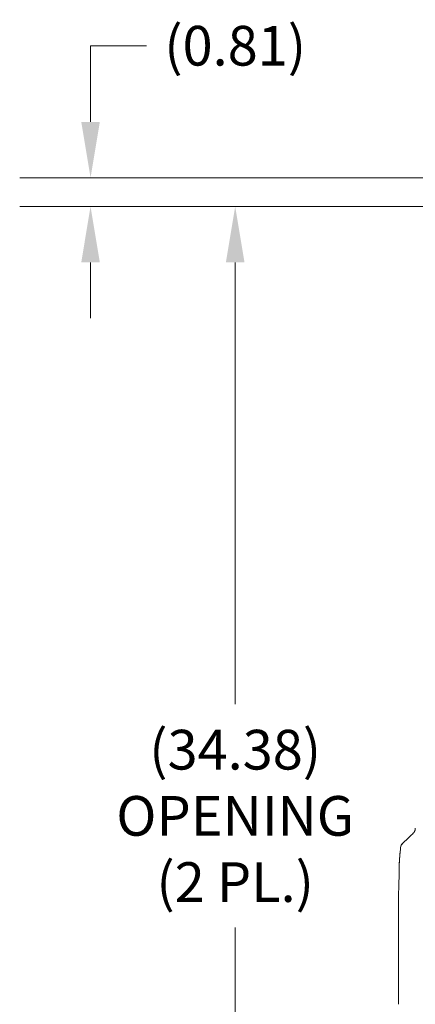
# Model space of a CAD drawing. Units: inches. Extents: x 8 to 266, y 5 to 156.
# Drawn here: x 113 to 124, y 90 to 118 of the extents above; entities that cross this region are included whole.
import ezdxf

# ---------------------------------------------------------------- set-up
doc = ezdxf.new("R2010")
doc.units = ezdxf.units.IN
doc.header["$LTSCALE"] = 16
doc.header["$MEASUREMENT"] = 0
doc.layers.add('Dimension (ANSI)', color=7, linetype='Continuous', lineweight=5)
doc.layers.add('Visible (ANSI)', color=7, linetype='Continuous', lineweight=5)
doc.styles.add('TAHOMA', font='tahoma.ttf')
doc.dimstyles.new('Default (ANSI)', dxfattribs={"dimscale": 16, "dimtxt": 0.07, "dimasz": 0.098425, "dimexe": 0.125, "dimexo": 0.0625, "dimgap": 0.031496, "dimtad": 0, "dimtih": 1, "dimtoh": 1, "dimrnd": 1e-08, "dimzin": 0, "dimdsep": 46, "dimtxsty": 'TAHOMA', "dimcen": 0.09, "dimdle": 0.393701, "dimclrd": 256, "dimclre": 256, "dimclrt": 256, "dimadec": 0, "dimazin": 0, "dimtfac": 1, "dimtofl": 0, "dimtmove": 0, "dimatfit": 3, "dimfxl": 1, "dimtolj": 1, "dimtzin": 0, "dimlwd": -1, "dimlwe": -1, "dimarcsym": 0})

# ---------------------------------------------------------------- blocks, each defined once
blk = doc.blocks.new('*D22')
at = {"layer": 'Defpoints', "color": 0, "transparency": 16777216}
for p in [(125.995, 112.541), (118.777, 78.166), (125.995, 78.166)]:
    blk.add_point(p, dxfattribs=at)
at = {"layer": 'Dimension (ANSI)', "transparency": 16777216}
for p, q in [((124.995, 112.541), (116.777, 112.541)), ((118.777, 110.966), (118.777, 98.501)), ((118.777, 79.74), (118.777, 92.205)), ((124.995, 78.166), (116.777, 78.166))]:
    blk.add_line(p, q, dxfattribs=at)
for points in [[(118.515, 110.966), (119.04, 110.966), (118.777, 112.541)], [(118.515, 79.74), (119.04, 79.74), (118.777, 78.166)]]:
    blk.add_solid(points, dxfattribs=at)
at = {"layer": 'Dimension (ANSI)', "transparency": 16777216, "insert": (118.777, 95.353), "char_height": 1.12, "attachment_point": 5, "style": 'TAHOMA'}
blk.add_mtext('\\A1;\\fTahoma|b0|i0;\\H1.1200;(34.38)\\P\\fTahoma|b0|i0;\\H1.1200;OPENING\\P\\fTahoma|b0|i0;\\H1.1200;(2 PL.)', dxfattribs=at)
blk = doc.blocks.new('*D23')
at = {"layer": 'Defpoints', "color": 0, "transparency": 16777216}
for p in [(114.695, 113.353), (126.655, 113.353), (125.995, 112.541)]:
    blk.add_point(p, dxfattribs=at)
at = {"layer": 'Dimension (ANSI)', "transparency": 16777216}
for p, q in [((114.695, 114.928), (114.695, 117.076)), ((114.695, 117.076), (116.27, 117.076)), ((125.655, 113.353), (112.695, 113.353)), ((124.995, 112.541), (112.695, 112.541)), ((114.695, 110.966), (114.695, 109.391))]:
    blk.add_line(p, q, dxfattribs=at)
for points in [[(114.433, 114.928), (114.958, 114.928), (114.695, 113.353)], [(114.433, 110.966), (114.958, 110.966), (114.695, 112.541)]]:
    blk.add_solid(points, dxfattribs=at)
at = {"layer": 'Dimension (ANSI)', "transparency": 16777216, "insert": (118.777, 117.076), "char_height": 1.12, "attachment_point": 5, "style": 'TAHOMA'}
blk.add_mtext('\\A1;(0.81)', dxfattribs=at)

msp = doc.modelspace()

# ---------------------------------------------------------------- linework, layer by layer
at = {"layer": 'Visible (ANSI)'}
for p, q in [((123.65812, 94.72745), (123.50631, 94.58324)), ((123.38347, 92.00655), (123.38347, 92.93262)), ((123.38347, 92.00655), (123.38347, 90.03804))]:
    msp.add_line(p, q, dxfattribs=at)
for centre, major_axis, ratio, start_param, end_param in [((123.59524, 95.04351), (0.23783, -0.13949), 0.83206555, 6.04786658, 6.08357891), ((123.64189, 94.44052), (-0.19579, 0.02035), 0.9999986, 5.57571944, 6.28318531)]:
    msp.add_ellipse(centre, major_axis=major_axis, ratio=ratio, start_param=start_param, end_param=end_param, dxfattribs=at)
for points, knots in [([(123.86073, 95.00444), (123.86073, 95.00102), (123.86064, 94.99768), (123.86047, 94.99441), (123.86022, 94.98949), (123.85979, 94.98474), (123.85923, 94.98019), (123.85878, 94.97654), (123.85823, 94.97301), (123.85762, 94.9696), (123.85696, 94.96594), (123.85622, 94.96242), (123.85542, 94.95903), (123.85453, 94.9553), (123.85357, 94.95173), (123.85255, 94.9483), (123.85178, 94.9457), (123.85097, 94.94319), (123.85014, 94.94075), (123.84888, 94.93707), (123.84757, 94.93358), (123.84622, 94.93026), (123.8455, 94.9285), (123.84477, 94.92678), (123.84404, 94.92512), (123.84247, 94.92156), (123.84088, 94.91822), (123.83927, 94.91506), (123.8387, 94.91394), (123.83812, 94.91285), (123.83755, 94.91177), (123.83575, 94.90839), (123.83393, 94.90523), (123.83213, 94.90226), (123.83174, 94.90162), (123.83135, 94.90099), (123.83097, 94.90037), (123.82898, 94.89717), (123.82699, 94.89419), (123.82503, 94.89139), (123.82483, 94.89111), (123.82463, 94.89083), (123.82444, 94.89055), (123.82228, 94.88751), (123.82013, 94.88467), (123.81801, 94.882), (123.81589, 94.87932), (123.81378, 94.87681), (123.81167, 94.87441), (123.8115, 94.87422), (123.81133, 94.87403), (123.81116, 94.87384), (123.80922, 94.87165), (123.80727, 94.86955), (123.80534, 94.86755)], [0.000000029, 0.000000029, 0.000000029, 0.000000029, 0.039859346, 0.039859346, 0.039859346, 0.1, 0.1, 0.1, 0.148234461, 0.148234461, 0.148234461, 0.2, 0.2, 0.2, 0.256822884, 0.256822884, 0.256822884, 0.3, 0.3, 0.3, 0.365314194, 0.365314194, 0.365314194, 0.4, 0.4, 0.4, 0.473837422, 0.473837422, 0.473837422, 0.5, 0.5, 0.5, 0.582354339, 0.582354339, 0.582354339, 0.6, 0.6, 0.6, 0.690890573, 0.690890573, 0.690890573, 0.7, 0.7, 0.7, 0.8, 0.8, 0.8, 0.9, 0.9, 0.9, 0.907985138, 0.907985138, 0.907985138, 1, 1, 1, 1]), ([(123.40737, 93.95381), (123.40784, 93.98257), (123.4088, 94.01161), (123.41014, 94.04076), (123.41146, 94.06936), (123.41315, 94.09805), (123.41511, 94.12671), (123.41552, 94.1327), (123.41594, 94.1387), (123.41637, 94.14469), (123.41901, 94.18107), (123.42205, 94.2173), (123.42531, 94.25303), (123.42669, 94.26819), (123.42811, 94.28326), (123.42955, 94.29821), (123.43172, 94.3207), (123.43395, 94.34293), (123.43618, 94.36486), (123.4395, 94.39754), (123.44285, 94.42955), (123.44609, 94.46079)], [0, 0, 0, 0, 0.16825045, 0.16825045, 0.16825045, 0.33333333, 0.33333333, 0.33333333, 0.36787845, 0.36787845, 0.36787845, 0.57766908, 0.57766908, 0.57766908, 0.66666667, 0.66666667, 0.66666667, 0.80051538, 0.80051538, 0.80051538, 1, 1, 1, 1]), ([(123.44603, 94.46076), (123.44822, 94.48192), (123.45397, 94.50299), (123.47151, 94.54134), (123.48341, 94.55916), (123.49939, 94.57636), (123.50118, 94.57821), (123.5037, 94.58071), (123.50439, 94.58139), (123.50535, 94.58232), (123.50561, 94.58257), (123.50592, 94.58286), (123.50597, 94.58291), (123.50604, 94.58298), (123.50607, 94.583), (123.5061, 94.58304), (123.50611, 94.58305), (123.50613, 94.58307), (123.50615, 94.58308), (123.50616, 94.5831), (123.50617, 94.5831), (123.50619, 94.58312), (123.5062, 94.58313), (123.50623, 94.58316), (123.50622, 94.58315), (123.50623, 94.58316), (123.50623, 94.58316), (123.50623, 94.58316), (123.50623, 94.58316), (123.50624, 94.58316), (123.50624, 94.58317), (123.50628, 94.5832), (123.50632, 94.58324), (123.50637, 94.5833), (123.50638, 94.5833), (123.50639, 94.58331), (123.50639, 94.58331), (123.5064, 94.58332), (123.5064, 94.58332), (123.5064, 94.58332), (123.5064, 94.58332), (123.5064, 94.58332), (123.5064, 94.58332), (123.5064, 94.58332), (123.5064, 94.58332), (123.5064, 94.58332)], [0, 0, 0, 0, 0.162116067, 0.162116067, 0.321333808, 0.321333808, 0.340998449, 0.340998449, 0.348371465, 0.348371465, 0.351136358, 0.351136358, 0.351654916, 0.351654916, 0.351905196, 0.351905196, 0.352030488, 0.352030488, 0.352156697, 0.352156697, 0.352283941, 0.352283941, 0.352539344, 0.352539344, 0.354557821, 0.354557821, 0.36255655, 0.36255655, 0.386552283, 0.386552283, 0.458539482, 0.458539482, 0.674501122, 0.674501122, 0.694747521, 0.694747521, 0.70993232, 0.70993232, 0.710288214, 0.710288214, 0.71053817, 0.71053817, 0.710600658, 0.710600658, 0.710631903, 0.710631903, 0.710631903, 0.710631903]), ([(123.38347, 92.93262), (123.38347, 92.93383), (123.38347, 92.93521), (123.38347, 92.9371), (123.38347, 92.93802), (123.38348, 92.94062), (123.38348, 92.94153), (123.38348, 92.94368), (123.38348, 92.94458), (123.38349, 92.9466), (123.38349, 92.94756), (123.3835, 92.9501), (123.38351, 92.95182), (123.38352, 92.95527), (123.38353, 92.95695), (123.38354, 92.96058), (123.38355, 92.96257), (123.38359, 92.96894), (123.38362, 92.97337), (123.38388, 93.00505), (123.38428, 93.03162), (123.38622, 93.12942), (123.38857, 93.20169), (123.39262, 93.32229), (123.39428, 93.37066), (123.39957, 93.53736), (123.40236, 93.65617), (123.4051, 93.8146), (123.40573, 93.85421), (123.40659, 93.90703), (123.4068, 93.92023), (123.4071, 93.93784), (123.40717, 93.94224), (123.40727, 93.94811), (123.40729, 93.94958), (123.40733, 93.95153), (123.40734, 93.95202), (123.40735, 93.95268), (123.40735, 93.95284), (123.40735, 93.95308), (123.40735, 93.95316), (123.40736, 93.95328), (123.40736, 93.95332), (123.40736, 93.95338), (123.40736, 93.95339), (123.40736, 93.95341), (123.40736, 93.95341), (123.40736, 93.95346), (123.40736, 93.9535), (123.40736, 93.95356), (123.40736, 93.95358), (123.40736, 93.95363), (123.40736, 93.95365), (123.40736, 93.95369), (123.40736, 93.9537), (123.40736, 93.95375), (123.40736, 93.95376), (123.40737, 93.95379), (123.40737, 93.95379), (123.40737, 93.9538), (123.40737, 93.9538), (123.40737, 93.95381), (123.40737, 93.95381), (123.40737, 93.95381), (123.40737, 93.95381), (123.40737, 93.95381), (123.40737, 93.95381), (123.40737, 93.95381), (123.40737, 93.95381), (123.40737, 93.95381), (123.40737, 93.95381), (123.40737, 93.95381), (123.40737, 93.95382), (123.40737, 93.95382)], [0, 0, 0, 0, 0.11579932, 0.11579932, 0.21077276, 0.21077276, 0.24937495, 0.24937495, 0.27027393, 0.27027393, 0.28452837, 0.28452837, 0.30145011, 0.30145011, 0.31493722, 0.31493722, 0.33016997, 0.33016997, 0.36365562, 0.36365562, 0.57255228, 0.57255228, 1.12979489, 1.12979489, 1.50105663, 1.50105663, 2.40730006, 2.40730006, 2.70923421, 2.70923421, 2.80987526, 2.80987526, 2.84342215, 2.84342215, 2.85460489, 2.85460489, 2.85833473, 2.85833473, 2.85957971, 2.85957971, 2.86020024, 2.86020024, 2.86056209, 2.86056209, 2.86068219, 2.86068219, 2.8607222, 2.8607222, 2.8611274, 2.8611274, 2.86153082, 2.86153082, 2.8620623, 2.8620623, 2.8630847, 2.8630847, 2.86587553, 2.86587553, 2.87424101, 2.87424101, 2.88678807, 2.88678807, 2.90560862, 2.90560862, 2.93383945, 2.93383945, 2.95501257, 2.95501257, 2.97089242, 2.97089242, 2.97386989, 2.97386989, 2.97442817, 2.97442817, 2.97442817, 2.97442817])]:
    msp.add_open_spline(points, degree=3, knots=knots, dxfattribs=at)
for points in [[(123.79946, 94.86173), (123.78476, 94.84776), (123.75472, 94.81922), (123.70761, 94.77447), (123.67485, 94.74334), (123.65812, 94.72745)], [(123.40737, 93.95382), (123.41011, 94.12296), (123.42855, 94.29219), (123.44603, 94.46076)], [(123.44603, 94.46076), (123.44603, 94.46076), (123.44603, 94.46076), (123.44603, 94.46076)]]:
    msp.add_open_spline(points, degree=3, dxfattribs=at)

# ---------------------------------------------------------------- dimensions: what is measured, and where the dimension line sits
at = {"layer": 'Dimension (ANSI)'}
for base, p1, p2, text, picture, middle in [((114.69533, 113.353), (125.99475, 112.5405), (126.65513, 113.353), '(<>)', '*D23', (118.77714, 117.07572)), ((118.7771373322, 78.1655027637), (125.9947523288, 112.5405027637), (125.9947523288, 78.1655027637), '\\fTahoma|b0|i0;\\H1.1200;(<>)\\P\\fTahoma|b0|i0;\\H1.1200;OPENING\\P\\fTahoma|b0|i0;\\H1.1200;(2 PL.)', '*D22', (118.7771373322, 95.3530027637))]:
    dim = msp.add_linear_dim(base=base, p1=p1, p2=p2, angle=270, text=text, dimstyle='Default (ANSI)', override={"dimgap": 0.031496, "dimdec": 2, "dimtol": 0, "dimlim": 0, "dimtp": 0, "dimtm": 0, "dimtdec": 2, "dimatfit": 1}, dxfattribs=at)
    dim.commit()
    dim.dimension.update_dxf_attribs({"geometry": picture, "text_midpoint": middle, "dimtype": 160})

doc.saveas('drawing.dxf')
